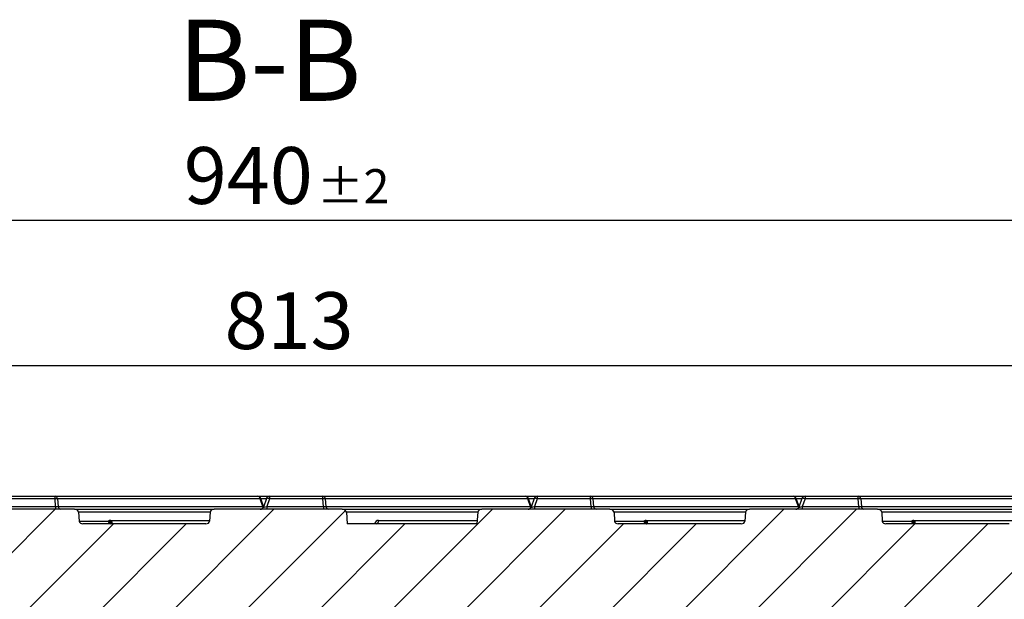
# Model space of a CAD drawing. Units: millimetres. Extents: x 8 to 437, y 1 to 291.
# Drawn here: x 107 to 168, y 41 to 76 of the extents above; entities that cross this region are included whole.
import ezdxf

# ---------------------------------------------------------------- set-up
doc = ezdxf.new("R2010")
doc.units = ezdxf.units.MM
doc.layers.add('ОСНОВНАЯ_НАДПИСЬ', color=7, linetype='Continuous')
doc.styles.add('SLDTEXTSTYLE1', font='TXT', dxfattribs={"width": 0.7})
doc.dimstyles.new('SLDDIMSTYLE0', dxfattribs={"dimtxt": 3.5, "dimasz": 3.5, "dimexe": 0, "dimexo": 0.0625, "dimgap": 0.875, "dimtad": 2, "dimdec": 0, "dimlfac": 5, "dimrnd": 1e-09, "dimzin": 12, "dimdsep": 46, "dimtxsty": 'SLDTEXTSTYLE1', "dimsah": 1, "dimcen": 0.09, "dimadec": 0, "dimazin": 3, "dimtol": 1, "dimtp": 2, "dimtm": 2, "dimtfac": 1, "dimtdec": 0, "dimtofl": 0, "dimtmove": 0, "dimatfit": 3, "dimfxl": 0, "dimfrac": 2, "dimtolj": 1, "dimarcsym": 0})
doc.dimstyles.new('SLDDIMSTYLE1', dxfattribs={"dimtxt": 3.5, "dimasz": 3.5, "dimexe": 0, "dimexo": 0.0625, "dimgap": 0.875, "dimtad": 2, "dimdec": 0, "dimlfac": 5, "dimrnd": 1e-09, "dimzin": 12, "dimdsep": 46, "dimtxsty": 'SLDTEXTSTYLE1', "dimsah": 1, "dimcen": 0.09, "dimadec": 0, "dimazin": 3, "dimtfac": 1, "dimtdec": 0, "dimtofl": 0, "dimtmove": 0, "dimatfit": 3, "dimfxl": 0, "dimfrac": 2, "dimtolj": 1, "dimtzin": 12, "dimarcsym": 0})

# ---------------------------------------------------------------- blocks, each defined once
blk = doc.blocks.new('_D_2')
at = {"layer": 'ОСНОВНАЯ_НАДПИСЬ'}
for p, q in [((28.428, 26.266), (28.428, 65.066)), ((216.428, 26.266), (216.428, 65.066)), ((28.428, 64.066), (216.428, 64.066))]:
    blk.add_line(p, q, dxfattribs=at)
for points in [[(28.428, 64.066), (31.928, 63.528), (31.928, 64.605)], [(216.428, 64.066), (212.928, 64.605), (212.928, 63.528)]]:
    blk.add_solid(points, dxfattribs=at)
at = {"layer": 'ОСНОВНАЯ_НАДПИСЬ', "attachment_point": 1, "style": 'SLDTEXTSTYLE1'}
for s, insert, char_height in [('940', (117.052, 68.578), 3.5), ('±2', (125.267, 67.219), 2.1)]:
    blk.add_mtext(s, dxfattribs=dict(at, insert=insert, char_height=char_height))
blk = doc.blocks.new('_D_6')
at = {"layer": 'ОСНОВНАЯ_НАДПИСЬ'}
for p, q in [((41.15, 45.845), (41.15, 56.123)), ((203.699, 45.982), (203.699, 56.123)), ((41.15, 55.123), (203.699, 55.123))]:
    blk.add_line(p, q, dxfattribs=at)
for points in [[(41.15, 55.123), (44.65, 54.585), (44.65, 55.662)], [(203.699, 55.123), (200.199, 55.662), (200.199, 54.585)]]:
    blk.add_solid(points, dxfattribs=at)
at = {"layer": 'ОСНОВНАЯ_НАДПИСЬ', "insert": (119.564, 59.635), "char_height": 3.5, "attachment_point": 1, "style": 'SLDTEXTSTYLE1'}
blk.add_mtext('813', dxfattribs=at)

msp = doc.modelspace()

# ---------------------------------------------------------------- hatches: boundary and pattern name
at = {"layer": 'ОСНОВНАЯ_НАДПИСЬ', "linetype": 'Continuous', "lineweight": 18}
h = msp.add_hatch(dxfattribs=at)
h.set_pattern_fill('ANSI31', color=256, angle=3e-322, style=0)
edge = h.paths.add_edge_path(flags=0)
edge.add_arc((42.889148, 45.086415), 0.18, 2, 90, ccw=False)
edge.add_line((43.069038, 45.092697), (43.265756, 39.459435))
edge.add_arc((43.465634, 39.466415), 0.2, 182, 270)
edge.add_line((43.465634, 39.266415), (44.634246, 39.266415))
edge.add_arc((44.634246, 39.466415), 0.2, 270, 322.80702595)
edge.add_line((44.793567, 39.345515), (46.355257, 39.345515))
edge.add_spline(control_points=[(46.355257, 39.345515), (46.387657, 39.345515), (46.420476, 39.340095), (46.45116, 39.32969), (46.483188, 39.318829), (46.513765, 39.302227), (46.54034, 39.281311)], knot_values=[0, 0, 0, 0, 0.000485997, 0.000485997, 0.000485997, 0.00099386, 0.00099386, 0.00099386, 0.00099386], weights=[1, 1, 1, 1, 1, 1, 1], degree=3, periodic=0)
edge.add_ellipse((41.063647, 44.028766), major_axis=(-6.827191, 5.728693), ratio=0.022440985, start_angle=144.40471312, end_angle=178.4680397)
edge.add_line((47.884961, 38.298024), (55.741167, 38.298024))
edge.add_ellipse((55.838655, 32.567283), major_axis=(-0.097606, 5.730741), ratio=0.034894442, start_angle=328.59327951, end_angle=359.96594786, ccw=False)
edge.add_spline(control_points=[(55.859556, 37.460185), (55.86395, 37.401014), (55.880973, 37.343089), (55.883599, 37.283813)], knot_values=[0, 0, 0, 0, 0.00089002, 0.00089002, 0.00089002, 0.00089002], weights=[1, 1, 1, 1], degree=3, periodic=0)
edge.add_line((55.883599, 37.283813), (56.06194, 33.259435))
edge.add_ellipse((56.315589, 33.266415), major_axis=(-0.253804, 0), ratio=0.788010754, start_angle=2, end_angle=90)
edge.add_line((56.315589, 33.066415), (57.44732, 33.066415))
edge.add_ellipse((57.44732, 33.266415), major_axis=(-0.253804, 0), ratio=0.788010754, start_angle=90, end_angle=178)
edge.add_line((57.700969, 33.259435), (57.87062, 37.087724))
edge.add_spline(control_points=[(57.87062, 37.087724), (57.871651, 37.110985), (57.877733, 37.134275), (57.887033, 37.155621), (57.899579, 37.184419), (57.918127, 37.210738), (57.938907, 37.234296), (57.97522, 37.275464), (58.019077, 37.309521), (58.062317, 37.343341), (58.082206, 37.358897), (58.102182, 37.374424), (58.120825, 37.391454), (58.133687, 37.403204), (58.146138, 37.415775), (58.155888, 37.430212), (58.161121, 37.437962), (58.16559, 37.446427), (58.16826, 37.455389), (58.169276, 37.458798), (58.170036, 37.462297), (58.170492, 37.465825)], knot_values=[0, 0, 0, 0, 0.00034926, 0.00034926, 0.00034926, 0.000820311, 0.000820311, 0.000820311, 0.001641792, 0.001641792, 0.001641792, 0.002019082, 0.002019082, 0.002019082, 0.002280231, 0.002280231, 0.002280231, 0.002420314, 0.002420314, 0.002420314, 0.002473029, 0.002473029, 0.002473029, 0.002473029], weights=[1, 1, 1, 1, 1, 1, 1, 1, 1, 1, 1, 1, 1, 1, 1, 1, 1, 1, 1, 1, 1, 1], degree=3, periodic=0)
edge.add_ellipse((57.924255, 32.567283), major_axis=(0.410309, 5.730724), ratio=0.034810495, start_angle=0.14280189, end_angle=31.40699538, ccw=False)
edge.add_line((58.334066, 38.298024), (72.238404, 38.298024))
edge.add_ellipse((72.335891, 32.567283), major_axis=(0.097606, -5.730741), ratio=0.034894442, start_angle=148.59327951, end_angle=179.96594786, ccw=False)
edge.add_spline(control_points=[(72.356793, 37.460185), (72.361186, 37.401014), (72.378209, 37.343089), (72.380836, 37.283813)], knot_values=[0, 0, 0, 0, 0.00089002, 0.00089002, 0.00089002, 0.00089002], weights=[1, 1, 1, 1], degree=3, periodic=0)
edge.add_line((72.380836, 37.283813), (72.559177, 33.259435))
edge.add_ellipse((72.812826, 33.266415), major_axis=(0.253804, 0), ratio=0.788010754, start_angle=182, end_angle=270)
edge.add_line((72.812826, 33.066415), (73.944557, 33.066415))
edge.add_ellipse((73.944557, 33.266415), major_axis=(0.253804, 0), ratio=0.788010754, start_angle=270, end_angle=358)
edge.add_line((74.198206, 33.259435), (74.367857, 37.087724))
edge.add_spline(control_points=[(74.367857, 37.087724), (74.368888, 37.110985), (74.37497, 37.134275), (74.38427, 37.155621), (74.396816, 37.184419), (74.415364, 37.210738), (74.436143, 37.234296), (74.472457, 37.275464), (74.516314, 37.309521), (74.559554, 37.343341), (74.579442, 37.358897), (74.599419, 37.374424), (74.618061, 37.391454), (74.630924, 37.403204), (74.643374, 37.415775), (74.653125, 37.430212), (74.658358, 37.437962), (74.662827, 37.446427), (74.665497, 37.455389), (74.666513, 37.458798), (74.667273, 37.462297), (74.667729, 37.465825)], knot_values=[0, 0, 0, 0, 0.00034926, 0.00034926, 0.00034926, 0.000820311, 0.000820311, 0.000820311, 0.001641792, 0.001641792, 0.001641792, 0.002019082, 0.002019082, 0.002019082, 0.002280231, 0.002280231, 0.002280231, 0.002420314, 0.002420314, 0.002420314, 0.002473029, 0.002473029, 0.002473029, 0.002473029], weights=[1, 1, 1, 1, 1, 1, 1, 1, 1, 1, 1, 1, 1, 1, 1, 1, 1, 1, 1, 1, 1, 1], degree=3, periodic=0)
edge.add_ellipse((74.421492, 32.567283), major_axis=(-0.410309, -5.730724), ratio=0.034810495, start_angle=180.14280189, end_angle=211.40699538, ccw=False)
edge.add_line((74.831302, 38.298024), (88.735641, 38.298024))
edge.add_ellipse((88.833128, 32.567283), major_axis=(0.097606, -5.730741), ratio=0.034894442, start_angle=148.59327951, end_angle=179.96594786, ccw=False)
edge.add_spline(control_points=[(88.854029, 37.460185), (88.858423, 37.401014), (88.875446, 37.343089), (88.878073, 37.283813)], knot_values=[0, 0, 0, 0, 0.00089002, 0.00089002, 0.00089002, 0.00089002], weights=[1, 1, 1, 1], degree=3, periodic=0)
edge.add_line((88.878073, 37.283813), (89.056414, 33.259435))
edge.add_ellipse((89.310063, 33.266415), major_axis=(0.253804, 0), ratio=0.788010754, start_angle=182, end_angle=270)
edge.add_line((89.310063, 33.066415), (90.441794, 33.066415))
edge.add_ellipse((90.441794, 33.266415), major_axis=(0.253804, 0), ratio=0.788010754, start_angle=270, end_angle=358)
edge.add_line((90.695443, 33.259435), (90.865094, 37.087724))
edge.add_spline(control_points=[(90.865094, 37.087724), (90.866125, 37.110985), (90.872207, 37.134275), (90.881506, 37.155621), (90.894053, 37.184419), (90.912601, 37.210738), (90.93338, 37.234296), (90.969693, 37.275464), (91.013551, 37.309521), (91.05679, 37.343341), (91.076679, 37.358897), (91.096656, 37.374424), (91.115298, 37.391454), (91.128161, 37.403204), (91.140611, 37.415775), (91.150361, 37.430212), (91.155595, 37.437962), (91.160064, 37.446427), (91.162734, 37.455389), (91.16375, 37.458798), (91.16451, 37.462297), (91.164966, 37.465825)], knot_values=[0, 0, 0, 0, 0.00034926, 0.00034926, 0.00034926, 0.000820311, 0.000820311, 0.000820311, 0.001641792, 0.001641792, 0.001641792, 0.002019082, 0.002019082, 0.002019082, 0.002280231, 0.002280231, 0.002280231, 0.002420314, 0.002420314, 0.002420314, 0.002473029, 0.002473029, 0.002473029, 0.002473029], weights=[1, 1, 1, 1, 1, 1, 1, 1, 1, 1, 1, 1, 1, 1, 1, 1, 1, 1, 1, 1, 1, 1], degree=3, periodic=0)
edge.add_ellipse((90.918728, 32.567283), major_axis=(-0.410309, -5.730724), ratio=0.034810495, start_angle=180.14280189, end_angle=211.40699538, ccw=False)
edge.add_line((91.328539, 38.298024), (105.232878, 38.298024))
edge.add_ellipse((105.330365, 32.567283), major_axis=(0.097606, -5.730741), ratio=0.034894442, start_angle=148.59327951, end_angle=179.96594786, ccw=False)
edge.add_spline(control_points=[(105.351266, 37.460185), (105.35566, 37.401014), (105.372683, 37.343089), (105.37531, 37.283813)], knot_values=[0, 0, 0, 0, 0.00089002, 0.00089002, 0.00089002, 0.00089002], weights=[1, 1, 1, 1], degree=3, periodic=0)
edge.add_line((105.37531, 37.283813), (105.553651, 33.259435))
edge.add_ellipse((105.8073, 33.266415), major_axis=(0.253804, 0), ratio=0.788010754, start_angle=182, end_angle=270)
edge.add_line((105.8073, 33.066415), (106.939031, 33.066415))
edge.add_ellipse((106.939031, 33.266415), major_axis=(0.253804, 0), ratio=0.788010754, start_angle=270, end_angle=358)
edge.add_line((107.19268, 33.259435), (107.362331, 37.087724))
edge.add_spline(control_points=[(107.362331, 37.087724), (107.363361, 37.110985), (107.369443, 37.134275), (107.378743, 37.155621), (107.391289, 37.184419), (107.409838, 37.210738), (107.430617, 37.234296), (107.46693, 37.275464), (107.510788, 37.309521), (107.554027, 37.343341), (107.573916, 37.358897), (107.593893, 37.374424), (107.612535, 37.391454), (107.625398, 37.403204), (107.637848, 37.415775), (107.647598, 37.430212), (107.652831, 37.437962), (107.657301, 37.446427), (107.659971, 37.455389), (107.660986, 37.458798), (107.661747, 37.462297), (107.662202, 37.465825)], knot_values=[0, 0, 0, 0, 0.00034926, 0.00034926, 0.00034926, 0.000820311, 0.000820311, 0.000820311, 0.001641792, 0.001641792, 0.001641792, 0.002019082, 0.002019082, 0.002019082, 0.002280231, 0.002280231, 0.002280231, 0.002420314, 0.002420314, 0.002420314, 0.002473029, 0.002473029, 0.002473029, 0.002473029], weights=[1, 1, 1, 1, 1, 1, 1, 1, 1, 1, 1, 1, 1, 1, 1, 1, 1, 1, 1, 1, 1, 1], degree=3, periodic=0)
edge.add_ellipse((107.415965, 32.567283), major_axis=(-0.410309, -5.730724), ratio=0.034810495, start_angle=180.14280189, end_angle=211.40699538, ccw=False)
edge.add_line((107.825776, 38.298024), (121.730115, 38.298024))
edge.add_ellipse((121.827602, 32.567283), major_axis=(0.097606, -5.730741), ratio=0.034894442, start_angle=148.59327951, end_angle=179.96594786, ccw=False)
edge.add_spline(control_points=[(121.848503, 37.460185), (121.852897, 37.401014), (121.86992, 37.343089), (121.872547, 37.283813)], knot_values=[0, 0, 0, 0, 0.00089002, 0.00089002, 0.00089002, 0.00089002], weights=[1, 1, 1, 1], degree=3, periodic=0)
edge.add_line((121.872547, 37.283813), (122.050887, 33.259435))
edge.add_ellipse((122.304536, 33.266415), major_axis=(0.253804, 0), ratio=0.788010754, start_angle=182, end_angle=270)
edge.add_line((122.304536, 33.066415), (123.436267, 33.066415))
edge.add_ellipse((123.436267, 33.266415), major_axis=(0.253804, 0), ratio=0.788010754, start_angle=270, end_angle=358)
edge.add_line((123.689916, 33.259435), (123.859567, 37.087724))
edge.add_spline(control_points=[(123.859567, 37.087724), (123.860598, 37.110985), (123.86668, 37.134275), (123.87598, 37.155621), (123.888526, 37.184419), (123.907074, 37.210738), (123.927854, 37.234296), (123.964167, 37.275464), (124.008025, 37.309521), (124.051264, 37.343341), (124.071153, 37.358897), (124.09113, 37.374424), (124.109772, 37.391454), (124.122634, 37.403204), (124.135085, 37.415775), (124.144835, 37.430212), (124.150068, 37.437962), (124.154538, 37.446427), (124.157207, 37.455389), (124.158223, 37.458798), (124.158983, 37.462297), (124.159439, 37.465825)], knot_values=[0, 0, 0, 0, 0.00034926, 0.00034926, 0.00034926, 0.000820311, 0.000820311, 0.000820311, 0.001641792, 0.001641792, 0.001641792, 0.002019082, 0.002019082, 0.002019082, 0.002280231, 0.002280231, 0.002280231, 0.002420314, 0.002420314, 0.002420314, 0.002473029, 0.002473029, 0.002473029, 0.002473029], weights=[1, 1, 1, 1, 1, 1, 1, 1, 1, 1, 1, 1, 1, 1, 1, 1, 1, 1, 1, 1, 1, 1], degree=3, periodic=0)
edge.add_ellipse((123.913202, 32.567283), major_axis=(-0.410309, -5.730724), ratio=0.034810495, start_angle=180.14280189, end_angle=211.40699538, ccw=False)
edge.add_line((124.323013, 38.298024), (138.227351, 38.298024))
edge.add_ellipse((138.324839, 32.567283), major_axis=(0.097606, -5.730741), ratio=0.034894442, start_angle=148.59327951, end_angle=179.96594786, ccw=False)
edge.add_spline(control_points=[(138.34574, 37.460185), (138.350134, 37.401014), (138.367157, 37.343089), (138.369783, 37.283813)], knot_values=[0, 0, 0, 0, 0.00089002, 0.00089002, 0.00089002, 0.00089002], weights=[1, 1, 1, 1], degree=3, periodic=0)
edge.add_line((138.369783, 37.283813), (138.548124, 33.259435))
edge.add_ellipse((138.801773, 33.266415), major_axis=(0.253804, 0), ratio=0.788010754, start_angle=182, end_angle=270)
edge.add_line((138.801773, 33.066415), (139.933504, 33.066415))
edge.add_ellipse((139.933504, 33.266415), major_axis=(0.253804, 0), ratio=0.788010754, start_angle=270, end_angle=358)
edge.add_line((140.187153, 33.259435), (140.356804, 37.087724))
edge.add_spline(control_points=[(140.356804, 37.087724), (140.357835, 37.110985), (140.363917, 37.134275), (140.373217, 37.155621), (140.385763, 37.184419), (140.404311, 37.210738), (140.425091, 37.234296), (140.461404, 37.275464), (140.505261, 37.309521), (140.548501, 37.343341), (140.56839, 37.358897), (140.588366, 37.374424), (140.607009, 37.391454), (140.619871, 37.403204), (140.632322, 37.415775), (140.642072, 37.430212), (140.647305, 37.437962), (140.651774, 37.446427), (140.654444, 37.455389), (140.65546, 37.458798), (140.65622, 37.462297), (140.656676, 37.465825)], knot_values=[0, 0, 0, 0, 0.00034926, 0.00034926, 0.00034926, 0.000820311, 0.000820311, 0.000820311, 0.001641792, 0.001641792, 0.001641792, 0.002019082, 0.002019082, 0.002019082, 0.002280231, 0.002280231, 0.002280231, 0.002420314, 0.002420314, 0.002420314, 0.002473029, 0.002473029, 0.002473029, 0.002473029], weights=[1, 1, 1, 1, 1, 1, 1, 1, 1, 1, 1, 1, 1, 1, 1, 1, 1, 1, 1, 1, 1, 1], degree=3, periodic=0)
edge.add_ellipse((140.410439, 32.567283), major_axis=(-0.410309, -5.730724), ratio=0.034810495, start_angle=180.14280189, end_angle=211.40699538, ccw=False)
edge.add_line((140.82025, 38.298024), (154.724588, 38.298024))
edge.add_ellipse((154.822075, 32.567283), major_axis=(0.097606, -5.730741), ratio=0.034894442, start_angle=148.59327951, end_angle=179.96594786, ccw=False)
edge.add_spline(control_points=[(154.842977, 37.460185), (154.84737, 37.401014), (154.864393, 37.343089), (154.86702, 37.283813)], knot_values=[0, 0, 0, 0, 0.00089002, 0.00089002, 0.00089002, 0.00089002], weights=[1, 1, 1, 1], degree=3, periodic=0)
edge.add_line((154.86702, 37.283813), (155.045361, 33.259435))
edge.add_ellipse((155.29901, 33.266415), major_axis=(0.253804, 0), ratio=0.788010754, start_angle=182, end_angle=270)
edge.add_line((155.29901, 33.066415), (156.430741, 33.066415))
edge.add_ellipse((156.430741, 33.266415), major_axis=(0.253804, 0), ratio=0.788010754, start_angle=270, end_angle=358)
edge.add_line((156.68439, 33.259435), (156.854041, 37.087724))
edge.add_spline(control_points=[(156.854041, 37.087724), (156.855072, 37.110985), (156.861154, 37.134275), (156.870454, 37.155621), (156.883, 37.184419), (156.901548, 37.210738), (156.922327, 37.234296), (156.958641, 37.275464), (157.002498, 37.309521), (157.045738, 37.343341), (157.065626, 37.358897), (157.085603, 37.374424), (157.104245, 37.391454), (157.117108, 37.403204), (157.129558, 37.415775), (157.139309, 37.430212), (157.144542, 37.437962), (157.149011, 37.446427), (157.151681, 37.455389), (157.152697, 37.458798), (157.153457, 37.462297), (157.153913, 37.465825)], knot_values=[0, 0, 0, 0, 0.00034926, 0.00034926, 0.00034926, 0.000820311, 0.000820311, 0.000820311, 0.001641792, 0.001641792, 0.001641792, 0.002019082, 0.002019082, 0.002019082, 0.002280231, 0.002280231, 0.002280231, 0.002420314, 0.002420314, 0.002420314, 0.002473029, 0.002473029, 0.002473029, 0.002473029], weights=[1, 1, 1, 1, 1, 1, 1, 1, 1, 1, 1, 1, 1, 1, 1, 1, 1, 1, 1, 1, 1, 1], degree=3, periodic=0)
edge.add_ellipse((156.907676, 32.567283), major_axis=(-0.410309, -5.730724), ratio=0.034810495, start_angle=180.14280189, end_angle=211.40699538, ccw=False)
edge.add_line((157.317486, 38.298024), (171.221825, 38.298024))
edge.add_ellipse((171.319312, 32.567283), major_axis=(0.097606, -5.730741), ratio=0.034894442, start_angle=148.59327951, end_angle=179.96594786, ccw=False)
edge.add_spline(control_points=[(171.340213, 37.460185), (171.344607, 37.401014), (171.36163, 37.343089), (171.364257, 37.283813)], knot_values=[0, 0, 0, 0, 0.00089002, 0.00089002, 0.00089002, 0.00089002], weights=[1, 1, 1, 1], degree=3, periodic=0)
edge.add_line((171.364257, 37.283813), (171.542598, 33.259435))
edge.add_ellipse((171.796247, 33.266415), major_axis=(0.253804, 0), ratio=0.788010754, start_angle=182, end_angle=270)
edge.add_line((171.796247, 33.066415), (172.927978, 33.066415))
edge.add_ellipse((172.927978, 33.266415), major_axis=(0.253804, 0), ratio=0.788010754, start_angle=270, end_angle=358)
edge.add_line((173.181627, 33.259435), (173.351278, 37.087724))
edge.add_spline(control_points=[(173.351278, 37.087724), (173.352309, 37.110985), (173.358391, 37.134275), (173.36769, 37.155621), (173.380237, 37.184419), (173.398785, 37.210738), (173.419564, 37.234296), (173.455877, 37.275464), (173.499735, 37.309521), (173.542974, 37.343341), (173.562863, 37.358897), (173.58284, 37.374424), (173.601482, 37.391454), (173.614345, 37.403204), (173.626795, 37.415775), (173.636545, 37.430212), (173.641779, 37.437962), (173.646248, 37.446427), (173.648918, 37.455389), (173.649934, 37.458798), (173.650694, 37.462297), (173.651149, 37.465825)], knot_values=[0, 0, 0, 0, 0.00034926, 0.00034926, 0.00034926, 0.000820311, 0.000820311, 0.000820311, 0.001641792, 0.001641792, 0.001641792, 0.002019082, 0.002019082, 0.002019082, 0.002280231, 0.002280231, 0.002280231, 0.002420314, 0.002420314, 0.002420314, 0.002473029, 0.002473029, 0.002473029, 0.002473029], weights=[1, 1, 1, 1, 1, 1, 1, 1, 1, 1, 1, 1, 1, 1, 1, 1, 1, 1, 1, 1, 1, 1], degree=3, periodic=0)
edge.add_ellipse((173.404912, 32.567283), major_axis=(-0.410309, -5.730724), ratio=0.034810495, start_angle=180.14280189, end_angle=211.40699538, ccw=False)
edge.add_line((173.814723, 38.298024), (187.719062, 38.298024))
edge.add_ellipse((187.816549, 32.567283), major_axis=(-0.097606, 5.730741), ratio=0.034894442, start_angle=328.59327951, end_angle=359.96594786, ccw=False)
edge.add_spline(control_points=[(187.83745, 37.460185), (187.841844, 37.401014), (187.858867, 37.343089), (187.861494, 37.283813)], knot_values=[0, 0, 0, 0, 0.00089002, 0.00089002, 0.00089002, 0.00089002], weights=[1, 1, 1, 1], degree=3, periodic=0)
edge.add_line((187.861494, 37.283813), (188.039835, 33.259435))
edge.add_ellipse((188.293484, 33.266415), major_axis=(-0.253804, 0), ratio=0.788010754, start_angle=2, end_angle=90)
edge.add_line((188.293484, 33.066415), (189.425215, 33.066415))
edge.add_ellipse((189.425215, 33.266415), major_axis=(-0.253804, 0), ratio=0.788010754, start_angle=90, end_angle=178)
edge.add_line((189.678864, 33.259435), (189.848515, 37.087724))
edge.add_spline(control_points=[(189.848515, 37.087724), (189.849545, 37.110985), (189.855627, 37.134275), (189.864927, 37.155621), (189.877473, 37.184419), (189.896022, 37.210738), (189.916801, 37.234296), (189.953114, 37.275464), (189.996972, 37.309521), (190.040211, 37.343341), (190.0601, 37.358897), (190.080077, 37.374424), (190.098719, 37.391454), (190.111582, 37.403204), (190.124032, 37.415775), (190.133782, 37.430212), (190.139015, 37.437962), (190.143485, 37.446427), (190.146155, 37.455389), (190.14717, 37.458798), (190.147931, 37.462297), (190.148386, 37.465825)], knot_values=[0, 0, 0, 0, 0.00034926, 0.00034926, 0.00034926, 0.000820311, 0.000820311, 0.000820311, 0.001641792, 0.001641792, 0.001641792, 0.002019082, 0.002019082, 0.002019082, 0.002280231, 0.002280231, 0.002280231, 0.002420314, 0.002420314, 0.002420314, 0.002473029, 0.002473029, 0.002473029, 0.002473029], weights=[1, 1, 1, 1, 1, 1, 1, 1, 1, 1, 1, 1, 1, 1, 1, 1, 1, 1, 1, 1, 1, 1], degree=3, periodic=0)
edge.add_ellipse((189.902149, 32.567283), major_axis=(0.410309, 5.730724), ratio=0.034810495, start_angle=0.14280189, end_angle=31.40699538, ccw=False)
edge.add_line((190.31196, 38.298024), (196.971142, 38.298024))
edge.add_ellipse((203.792455, 44.028766), major_axis=(-6.827191, -5.728693), ratio=0.022440985, start_angle=1.5319603, end_angle=35.59528688)
edge.add_spline(control_points=[(198.315762, 39.281311), (198.341217, 39.301345), (198.370322, 39.31742), (198.400845, 39.328267), (198.432718, 39.339594), (198.46702, 39.345515), (198.500845, 39.345515)], knot_values=[0, 0, 0, 0, 0.000485902, 0.000485902, 0.000485902, 0.000993952, 0.000993952, 0.000993952, 0.000993952], weights=[1, 1, 1, 1, 1, 1, 1], degree=3, periodic=0)
edge.add_line((198.500845, 39.345515), (200.062536, 39.345515))
edge.add_arc((200.221857, 39.466415), 0.2, 217.19297405, 270)
edge.add_line((200.221857, 39.266415), (201.390468, 39.266415))
edge.add_arc((201.390468, 39.466415), 0.2, 270, 358)
edge.add_line((201.590346, 39.459435), (201.787064, 45.092697))
edge.add_arc((201.966954, 45.086415), 0.18, 90, 178, ccw=False)
edge.add_line((201.966954, 45.266415), (202.199993, 45.266415))
edge.add_arc((202.199993, 45.466415), 0.2, 270, 358)
edge.add_line((202.399871, 45.459435), (202.413595, 45.852455))
edge.add_arc((202.013839, 45.866415), 0.4, 358, 450)
edge.add_line((202.013839, 46.266415), (199.617844, 46.266415))
edge.add_arc((199.617844, 46.066415), 0.2, 90, 177)
edge.add_line((199.418118, 46.076882), (199.389327, 45.527518))
edge.add_arc((199.21956, 45.536415), 0.17, 270, 357, ccw=False)
edge.add_line((199.21956, 45.366415), (193.311688, 45.366415))
edge.add_ellipse((193.311688, 45.536415), major_axis=(-0.215733, 0), ratio=0.788010754, start_angle=3, end_angle=90, ccw=False)
edge.add_line((193.096251, 45.527518), (193.059714, 46.076882))
edge.add_ellipse((192.806258, 46.066415), major_axis=(0.253804, 0), ratio=0.788010754, start_angle=3, end_angle=90)
edge.add_line((192.806258, 46.266415), (184.91244, 46.266415))
edge.add_ellipse((184.91244, 46.066415), major_axis=(0.253804, 0), ratio=0.788010754, start_angle=90, end_angle=177)
edge.add_line((184.658984, 46.076882), (184.622448, 45.527518))
edge.add_ellipse((184.40701, 45.536415), major_axis=(-0.215733, 0), ratio=0.788010754, start_angle=90, end_angle=177, ccw=False)
edge.add_line((184.40701, 45.366415), (176.814451, 45.366415))
edge.add_ellipse((176.814451, 45.536415), major_axis=(0.215733, 0), ratio=0.788010754, start_angle=183, end_angle=270, ccw=False)
edge.add_line((176.599014, 45.527518), (176.562477, 46.076882))
edge.add_ellipse((176.309022, 46.066415), major_axis=(-0.253804, 0), ratio=0.788010754, start_angle=183, end_angle=270)
edge.add_line((176.309022, 46.266415), (168.415203, 46.266415))
edge.add_ellipse((168.415203, 46.066415), major_axis=(-0.253804, 0), ratio=0.788010754, start_angle=270, end_angle=357)
edge.add_line((168.161747, 46.076882), (168.125211, 45.527518))
edge.add_ellipse((167.909773, 45.536415), major_axis=(0.215733, 0), ratio=0.788010754, start_angle=270, end_angle=357, ccw=False)
edge.add_line((167.909773, 45.366415), (160.317214, 45.366415))
edge.add_ellipse((160.317214, 45.536415), major_axis=(0.215733, 0), ratio=0.788010754, start_angle=183, end_angle=270, ccw=False)
edge.add_line((160.101777, 45.527518), (160.065241, 46.076882))
edge.add_ellipse((159.811785, 46.066415), major_axis=(-0.253804, 0), ratio=0.788010754, start_angle=183, end_angle=270)
edge.add_line((159.811785, 46.266415), (151.917966, 46.266415))
edge.add_ellipse((151.917966, 46.066415), major_axis=(-0.253804, 0), ratio=0.788010754, start_angle=270, end_angle=357)
edge.add_line((151.66451, 46.076882), (151.627974, 45.527518))
edge.add_ellipse((151.412536, 45.536415), major_axis=(0.215733, 0), ratio=0.788010754, start_angle=270, end_angle=357, ccw=False)
edge.add_line((151.412536, 45.366415), (143.819978, 45.366415))
edge.add_ellipse((143.819978, 45.536415), major_axis=(0.215733, 0), ratio=0.788010754, start_angle=183, end_angle=270, ccw=False)
edge.add_line((143.60454, 45.527518), (143.568004, 46.076882))
edge.add_ellipse((143.314548, 46.066415), major_axis=(-0.253804, 0), ratio=0.788010754, start_angle=183, end_angle=270)
edge.add_line((143.314548, 46.266415), (135.420729, 46.266415))
edge.add_ellipse((135.420729, 46.066415), major_axis=(-0.253804, 0), ratio=0.788010754, start_angle=270, end_angle=357)
edge.add_line((135.167273, 46.076882), (135.120023, 45.366415))
edge.add_line((135.120023, 45.366415), (127.118018, 45.366415))
edge.add_line((127.118018, 45.366415), (127.070767, 46.076882))
edge.add_ellipse((126.817311, 46.066415), major_axis=(-0.253804, 0), ratio=0.788010754, start_angle=183, end_angle=270)
edge.add_line((126.817311, 46.266415), (118.923492, 46.266415))
edge.add_ellipse((118.923492, 46.066415), major_axis=(-0.253804, 0), ratio=0.788010754, start_angle=270, end_angle=357)
edge.add_line((118.670037, 46.076882), (118.6335, 45.527518))
edge.add_ellipse((118.418063, 45.536415), major_axis=(0.215733, 0), ratio=0.788010754, start_angle=270, end_angle=357, ccw=False)
edge.add_line((118.418063, 45.366415), (110.825504, 45.366415))
edge.add_ellipse((110.825504, 45.536415), major_axis=(0.215733, 0), ratio=0.788010754, start_angle=183, end_angle=270, ccw=False)
edge.add_line((110.610067, 45.527518), (110.57353, 46.076882))
edge.add_ellipse((110.320074, 46.066415), major_axis=(-0.253804, 0), ratio=0.788010754, start_angle=183, end_angle=270)
edge.add_line((110.320074, 46.266415), (102.426256, 46.266415))
edge.add_ellipse((102.426256, 46.066415), major_axis=(-0.253804, 0), ratio=0.788010754, start_angle=270, end_angle=357)
edge.add_line((102.1728, 46.076882), (102.136264, 45.527518))
edge.add_ellipse((101.920826, 45.536415), major_axis=(0.215733, 0), ratio=0.788010754, start_angle=270, end_angle=357, ccw=False)
edge.add_line((101.920826, 45.366415), (94.328267, 45.366415))
edge.add_ellipse((94.328267, 45.536415), major_axis=(0.215733, 0), ratio=0.788010754, start_angle=183, end_angle=270, ccw=False)
edge.add_line((94.11283, 45.527518), (94.076294, 46.076882))
edge.add_ellipse((93.822838, 46.066415), major_axis=(-0.253804, 0), ratio=0.788010754, start_angle=183, end_angle=270)
edge.add_line((93.822838, 46.266415), (85.929019, 46.266415))
edge.add_ellipse((85.929019, 46.066415), major_axis=(-0.253804, 0), ratio=0.788010754, start_angle=270, end_angle=357)
edge.add_line((85.675563, 46.076882), (85.639027, 45.527518))
edge.add_ellipse((85.423589, 45.536415), major_axis=(0.215733, 0), ratio=0.788010754, start_angle=270, end_angle=357, ccw=False)
edge.add_line((85.423589, 45.366415), (77.83103, 45.366415))
edge.add_ellipse((77.83103, 45.536415), major_axis=(0.215733, 0), ratio=0.788010754, start_angle=183, end_angle=270, ccw=False)
edge.add_line((77.615593, 45.527518), (77.579057, 46.076882))
edge.add_ellipse((77.325601, 46.066415), major_axis=(-0.253804, 0), ratio=0.788010754, start_angle=183, end_angle=270)
edge.add_line((77.325601, 46.266415), (69.431782, 46.266415))
edge.add_ellipse((69.431782, 46.066415), major_axis=(-0.253804, 0), ratio=0.788010754, start_angle=270, end_angle=357)
edge.add_line((69.178326, 46.076882), (69.14179, 45.527518))
edge.add_ellipse((68.926352, 45.536415), major_axis=(0.215733, 0), ratio=0.788010754, start_angle=270, end_angle=357, ccw=False)
edge.add_line((68.926352, 45.366415), (61.333794, 45.366415))
edge.add_ellipse((61.333794, 45.536415), major_axis=(-0.215733, 0), ratio=0.788010754, start_angle=3, end_angle=90, ccw=False)
edge.add_line((61.118356, 45.527518), (61.08182, 46.076882))
edge.add_ellipse((60.828364, 46.066415), major_axis=(0.253804, 0), ratio=0.788010754, start_angle=3, end_angle=90)
edge.add_line((60.828364, 46.266415), (52.934545, 46.266415))
edge.add_ellipse((52.934545, 46.066415), major_axis=(0.253804, 0), ratio=0.788010754, start_angle=90, end_angle=177)
edge.add_line((52.681089, 46.076882), (52.644553, 45.527518))
edge.add_ellipse((52.429116, 45.536415), major_axis=(-0.215733, 0), ratio=0.788010754, start_angle=90, end_angle=177, ccw=False)
edge.add_line((52.429116, 45.366415), (45.636542, 45.366415))
edge.add_arc((45.636542, 45.536415), 0.17, 183, 270, ccw=False)
edge.add_line((45.466775, 45.527518), (45.437984, 46.076882))
edge.add_arc((45.238258, 46.066415), 0.2, 3, 90)
edge.add_line((45.238258, 46.266415), (42.842263, 46.266415))
edge.add_arc((42.842263, 45.866415), 0.4, 90, 182)
edge.add_line((42.442507, 45.852455), (42.456232, 45.459435))
edge.add_arc((42.65611, 45.466415), 0.2, 182, 270)
edge.add_line((42.65611, 45.266415), (42.889148, 45.266415))

# ---------------------------------------------------------------- linework, layer by layer
at = {"color": 7, "linetype": 'Continuous', "lineweight": 25}
for p, q in [((105.838487, 47.066415), (109.115393, 47.066415)), ((109.115393, 46.901145), (105.838487, 46.901145)), ((109.115393, 46.901145), (109.115393, 47.066415)), ((109.115393, 47.066415), (121.602085, 47.066415)), ((109.155767, 46.431685), (109.115393, 46.901145)), ((109.270601, 46.901145), (109.310974, 46.431685)), ((121.757293, 46.901145), (109.270601, 46.901145)), ((121.602085, 47.066415), (122.338487, 47.066415)), ((121.927013, 46.431685), (121.757293, 46.901145)), ((121.970286, 46.436202), (121.790171, 46.934412)), ((122.150401, 46.934412), (121.956626, 46.398417)), ((122.338487, 46.901145), (122.168766, 46.431685)), ((122.338487, 47.066415), (122.338487, 46.901145)), ((122.338487, 47.066415), (125.615393, 47.066415)), ((125.615393, 46.901145), (122.338487, 46.901145)), ((125.615393, 46.901145), (125.615393, 47.066415)), ((125.615393, 47.066415), (138.102085, 47.066415)), ((125.655767, 46.431685), (125.615393, 46.901145)), ((125.770601, 46.901145), (125.810974, 46.431685)), ((138.257293, 46.901145), (125.770601, 46.901145)), ((138.102085, 47.066415), (138.838487, 47.066415)), ((138.427013, 46.431685), (138.257293, 46.901145)), ((138.470286, 46.436202), (138.290171, 46.934412)), ((138.650401, 46.934412), (138.456626, 46.398417)), ((138.838487, 46.901145), (138.668766, 46.431685)), ((138.838487, 47.066415), (138.838487, 46.901145)), ((138.838487, 47.066415), (142.115393, 47.066415)), ((142.115393, 46.901145), (138.838487, 46.901145)), ((142.115393, 46.901145), (142.115393, 47.066415)), ((142.115393, 47.066415), (154.602085, 47.066415)), ((142.155767, 46.431685), (142.115393, 46.901145)), ((142.270601, 46.901145), (142.310974, 46.431685)), ((154.757293, 46.901145), (142.270601, 46.901145)), ((154.602085, 47.066415), (155.338487, 47.066415)), ((154.927013, 46.431685), (154.757293, 46.901145)), ((154.970286, 46.436202), (154.790171, 46.934412)), ((155.150401, 46.934412), (154.956626, 46.398417)), ((155.338487, 46.901145), (155.168766, 46.431685)), ((155.338487, 47.066415), (155.338487, 46.901145)), ((155.338487, 47.066415), (158.615393, 47.066415)), ((158.615393, 46.901145), (155.338487, 46.901145)), ((158.615393, 46.901145), (158.615393, 47.066415)), ((158.615393, 47.066415), (171.102085, 47.066415)), ((158.655767, 46.431685), (158.615393, 46.901145)), ((158.770601, 46.901145), (158.810974, 46.431685)), ((171.257293, 46.901145), (158.770601, 46.901145)), ((110.320074, 46.266415), (102.426256, 46.266415)), ((105.668766, 46.431685), (109.155767, 46.431685)), ((109.155767, 46.431685), (109.155767, 46.266415)), ((109.310974, 46.431685), (121.927013, 46.431685)), ((110.320074, 46.266415), (118.923492, 46.266415)), ((126.817311, 46.266415), (118.923492, 46.266415)), ((122.168766, 46.431685), (122.168766, 46.266415)), ((122.168766, 46.431685), (125.655767, 46.431685)), ((125.655767, 46.431685), (125.655767, 46.266415)), ((125.810974, 46.431685), (138.427013, 46.431685)), ((126.817311, 46.266415), (135.420729, 46.266415)), ((143.314548, 46.266415), (135.420729, 46.266415)), ((138.668766, 46.431685), (138.668766, 46.266415)), ((138.668766, 46.431685), (142.155767, 46.431685)), ((142.155767, 46.431685), (142.155767, 46.266415)), ((142.310974, 46.431685), (154.927013, 46.431685)), ((143.314548, 46.266415), (151.917966, 46.266415)), ((159.811785, 46.266415), (151.917966, 46.266415)), ((155.168766, 46.431685), (155.168766, 46.266415)), ((155.168766, 46.431685), (158.655767, 46.431685)), ((158.655767, 46.431685), (158.655767, 46.266415)), ((158.810974, 46.431685), (171.427013, 46.431685)), ((159.811785, 46.266415), (168.415203, 46.266415)), ((110.57353, 46.076882), (110.610067, 45.527518)), ((110.610067, 45.527518), (112.413391, 45.527518)), ((112.413391, 45.527518), (112.4426, 45.535567)), ((118.670037, 46.076882), (118.6335, 45.527518)), ((127.070767, 46.076882), (127.118018, 45.366415)), ((135.167273, 46.076882), (135.120023, 45.366415)), ((143.568004, 46.076882), (143.60454, 45.527518)), ((143.60454, 45.527518), (145.407865, 45.527518)), ((145.407865, 45.527518), (145.437074, 45.535567)), ((151.66451, 46.076882), (151.627974, 45.527518)), ((160.065241, 46.076882), (160.101777, 45.527518)), ((160.101777, 45.527518), (161.905102, 45.527518)), ((161.905102, 45.527518), (161.934311, 45.535567)), ((118.418063, 45.366415), (110.825504, 45.366415)), ((135.120023, 45.366415), (127.118018, 45.366415)), ((151.412536, 45.366415), (143.819978, 45.366415)), ((167.909773, 45.366415), (160.317214, 45.366415))]:
    msp.add_line(p, q, dxfattribs=at)
at = {"color": 8, "linetype": 'Continuous', "lineweight": 25}
for p, q in [((122.138374, 46.901145), (121.802198, 46.901145)), ((138.638374, 46.901145), (138.302198, 46.901145)), ((155.138374, 46.901145), (154.802198, 46.901145)), ((118.670037, 46.076882), (110.57353, 46.076882)), ((112.560503, 45.576882), (118.636783, 45.576882)), ((135.167273, 46.076882), (127.070767, 46.076882)), ((129.057739, 45.576882), (135.13402, 45.576882)), ((151.66451, 46.076882), (143.568004, 46.076882)), ((145.554976, 45.576882), (151.631257, 45.576882)), ((168.161747, 46.076882), (160.065241, 46.076882)), ((162.052213, 45.576882), (168.128494, 45.576882))]:
    msp.add_line(p, q, dxfattribs=at)
at = {"color": 8, "linetype": 'Continuous', "lineweight": 25, "flags": 128}
for points in [[(121.790171, 46.934412), (121.790167, 46.930299), (121.780266, 46.9176), (121.757293, 46.901145)], [(138.290171, 46.934412), (138.290167, 46.930299), (138.280266, 46.9176), (138.257293, 46.901145)], [(154.790171, 46.934412), (154.790167, 46.930299), (154.780266, 46.9176), (154.757293, 46.901145)], [(121.927013, 46.431685), (121.934124, 46.398011), (121.943976, 46.370382)], [(138.427013, 46.431685), (138.434124, 46.398011), (138.443976, 46.370382)], [(154.927013, 46.431685), (154.934124, 46.398011), (154.943976, 46.370382)]]:
    msp.add_lwpolyline(points, dxfattribs=at)
at = {"color": 7, "linetype": 'Continuous', "lineweight": 25}
for centre, radius, start, end in [((109.096861, 46.893497), 0.173908, 2.52031656, 83.88285839), ((109.192997, 46.119347), 0.785639, 84.33119087, 95.66880913), ((121.602085, 46.866415), 0.2, 19.87613361, 90), ((121.583553, 46.893497), 0.173908, 2.52031656, 83.88285839), ((122.338487, 46.866415), 0.2, 90, 160.12386639), ((125.596861, 46.893497), 0.173908, 2.52031656, 83.88285839), ((125.692997, 46.119347), 0.785639, 84.33119087, 95.66880913), ((138.102085, 46.866415), 0.2, 19.87613361, 90), ((138.083553, 46.893497), 0.173908, 2.52031656, 83.88285839), ((138.838487, 46.866415), 0.2, 90, 160.12386639), ((142.096861, 46.893497), 0.173908, 2.52031656, 83.88285839), ((142.192997, 46.119347), 0.785639, 84.33119087, 95.66880913), ((154.602085, 46.866415), 0.2, 19.87613361, 90), ((154.583553, 46.893497), 0.173908, 2.52031656, 83.88285839), ((155.338487, 46.866415), 0.2, 90, 160.12386639), ((158.596861, 46.893497), 0.173908, 2.52031656, 83.88285839), ((158.692997, 46.119347), 0.785639, 84.33119087, 95.66880913), ((109.484714, 46.439333), 0.173908, 182.52031656, 263.88285839), ((121.76854, 46.466415), 0.2, 270, 340.68710469), ((125.984714, 46.439333), 0.173908, 182.52031656, 263.88285839), ((138.26854, 46.466415), 0.2, 270, 340.68710469), ((142.484714, 46.439333), 0.173908, 182.52031656, 263.88285839), ((154.76854, 46.466415), 0.2, 270, 340.68710469), ((158.984714, 46.439333), 0.173908, 182.52031656, 263.88285839), ((112.566181, 45.518298), 0.153068, 176.54664315, 262.8651643), ((112.597461, 45.520786), 0.155565, 174.54770796, 262.89793591), ((112.307883, 45.566409), 0.252837, 351.84304629, 2.37406489), ((128.874609, 45.549746), 0.18513, 277.99357797, 8.42856225), ((145.560655, 45.518298), 0.153068, 176.54664315, 262.8651643), ((145.591934, 45.520786), 0.155565, 174.54770796, 262.89793591), ((145.302357, 45.566409), 0.252837, 351.84304629, 2.37406489), ((162.057892, 45.518298), 0.153068, 176.54664315, 262.8651643), ((162.089171, 45.520786), 0.155565, 174.54770796, 262.89793591), ((161.799593, 45.566409), 0.252837, 351.84304629, 2.37406489)]:
    msp.add_arc(centre, radius, start, end, dxfattribs=at)
at = {"color": 8, "linetype": 'Continuous', "lineweight": 25}
for centre in [(122.196761, 46.648195), (138.696761, 46.648195), (155.196761, 46.648195)]:
    msp.add_arc(centre, 0.289948, 60.7384004, 99.20056552, dxfattribs=at)
at = {"color": 7, "linetype": 'Continuous', "lineweight": 25}
for centre, major_axis, ratio, start_param, end_param in [((109.149793, 46.466415), (0.202211, -0.018154), 0.167912498, 4.757004955, 5.649783206), ((110.320074, 46.066415), (-0.253804, 0), 0.788010754, 3.193952531, 4.71238898), ((118.923492, 46.066415), (-0.253804, 0), 0.788010754, 4.71238898, 6.23082543), ((125.649793, 46.466415), (0.202211, -0.018154), 0.167912498, 4.757004955, 5.649783206), ((126.817311, 46.066415), (-0.253804, 0), 0.788010754, 3.193952531, 4.71238898), ((135.420729, 46.066415), (-0.253804, 0), 0.788010754, 4.71238898, 6.23082543), ((142.149793, 46.466415), (0.202211, -0.018154), 0.167912498, 4.757004955, 5.649783206), ((143.314548, 46.066415), (-0.253804, 0), 0.788010754, 3.193952531, 4.71238898), ((151.917966, 46.066415), (-0.253804, 0), 0.788010754, 4.71238898, 6.23082543), ((158.649793, 46.466415), (0.202211, -0.018154), 0.167912498, 4.757004955, 5.649783206), ((159.811785, 46.066415), (-0.253804, 0), 0.788010754, 3.193952531, 4.71238898), ((110.825504, 45.536415), (0.215733, 0), 0.788010754, 3.193952531, 4.71238898), ((112.587105, 45.176882), (-0.066565, 0.39668), 0.772662587, 6.154247391, 6.656315378), ((118.418063, 45.536415), (0.215733, 0), 0.788010754, 4.71238898, 6.23082543), ((129.084342, 45.176882), (-0.066565, 0.39668), 0.772662587, 6.154247391, 7.231406481), ((143.819978, 45.536415), (0.215733, 0), 0.788010754, 3.193952531, 4.71238898), ((145.581579, 45.176882), (-0.066565, 0.39668), 0.772662587, 6.154247391, 6.656315378), ((151.412536, 45.536415), (0.215733, 0), 0.788010754, 4.71238898, 6.23082543), ((160.317214, 45.536415), (0.215733, 0), 0.788010754, 3.193952531, 4.71238898), ((162.078815, 45.176882), (-0.066565, 0.39668), 0.772662587, 6.154247391, 6.656315378)]:
    msp.add_ellipse(centre, major_axis=major_axis, ratio=ratio, start_param=start_param, end_param=end_param, dxfattribs=at)
at = {"color": 8, "linetype": 'Continuous', "lineweight": 25}
for centre, major_axis, start_param, end_param in [((121.746694, 46.466415), (0.237394, -0.070199), 0.46171342, 0.74027793), ((122.193878, 46.466415), (0.237394, 0.070199), 3.064662637, 4.574901489), ((138.246694, 46.466415), (0.237394, -0.070199), 0.46171342, 0.74027793), ((138.693878, 46.466415), (0.237394, 0.070199), 3.064662637, 4.574901489), ((154.746694, 46.466415), (0.237394, -0.070199), 0.46171342, 0.74027793), ((155.193878, 46.466415), (0.237394, 0.070199), 3.064662637, 4.574901489)]:
    msp.add_ellipse(centre, major_axis=major_axis, ratio=0.106775078, start_param=start_param, end_param=end_param, dxfattribs=at)
at = {"color": 7, "linetype": 'Continuous', "lineweight": 25}
for points, knots in [([(112.4426, 45.535567), (112.447231, 45.536624), (112.4565, 45.53874), (112.470482, 45.540706), (112.484506, 45.541779), (112.497046, 45.541848), (112.508064, 45.54126), (112.517563, 45.54029), (112.527013, 45.538856), (112.536448, 45.536946), (112.545851, 45.534545), (112.553092, 45.532313), (112.557177, 45.53088), (112.558162, 45.530535)], [0, 0, 0, 0, 0.119393213, 0.238990258, 0.359207299, 0.479633919, 0.561544835, 0.643523934, 0.725641791, 0.807417538, 0.890468755, 0.973598837, 1, 1, 1, 1]), ([(112.558162, 45.530535), (112.571319, 45.52462), (112.592889, 45.514924), (112.614255, 45.496349), (112.624095, 45.479059), (112.624036, 45.467295), (112.624006, 45.461383)], [0, 0, 0, 0, 0.432615585, 0.709213796, 0.853871181, 1, 1, 1, 1]), ([(145.437074, 45.535567), (145.441705, 45.536624), (145.450974, 45.53874), (145.464955, 45.540706), (145.47898, 45.541779), (145.491519, 45.541848), (145.502537, 45.54126), (145.512037, 45.54029), (145.521487, 45.538856), (145.530921, 45.536946), (145.540324, 45.534545), (145.547565, 45.532313), (145.551651, 45.53088), (145.552635, 45.530535)], [0, 0, 0, 0, 0.119393213, 0.238990258, 0.359207299, 0.479633919, 0.561544835, 0.643523934, 0.725641791, 0.807417538, 0.890468755, 0.973598837, 1, 1, 1, 1]), ([(145.552635, 45.530535), (145.565793, 45.52462), (145.587362, 45.514924), (145.608728, 45.496349), (145.618568, 45.479059), (145.61851, 45.467295), (145.61848, 45.461383)], [0, 0, 0, 0, 0.432615589, 0.709213797, 0.853871182, 1, 1, 1, 1]), ([(161.934311, 45.535567), (161.938941, 45.536624), (161.948211, 45.53874), (161.962192, 45.540706), (161.976217, 45.541779), (161.988756, 45.541848), (161.999774, 45.54126), (162.009274, 45.54029), (162.018724, 45.538856), (162.028158, 45.536946), (162.037561, 45.534545), (162.044802, 45.532313), (162.048887, 45.53088), (162.049872, 45.530535)], [0, 0, 0, 0, 0.119393213, 0.238990258, 0.359207299, 0.479633919, 0.561544835, 0.643523934, 0.725641791, 0.807417538, 0.890468755, 0.973598837, 1, 1, 1, 1]), ([(162.049872, 45.530535), (162.063029, 45.52462), (162.084599, 45.514924), (162.105965, 45.496349), (162.115805, 45.479059), (162.115746, 45.467295), (162.115717, 45.461383)], [0, 0, 0, 0, 0.4326155887, 0.7092137973, 0.8538711819, 1, 1, 1, 1]), ([(112.589429, 45.362944), (112.585312, 45.366737), (112.576258, 45.375078), (112.568641, 45.39496), (112.571263, 45.415279), (112.574109, 45.419832), (112.575611, 45.422234)], [0, 0, 0, 0, 0.1844727784, 0.4056877347, 0.6865236935, 1, 1, 1, 1]), ([(145.583902, 45.362944), (145.579785, 45.366737), (145.570732, 45.375078), (145.563115, 45.39496), (145.565736, 45.415279), (145.568583, 45.419832), (145.570085, 45.422234)], [0, 0, 0, 0, 0.18447278, 0.405687737, 0.686523694, 1, 1, 1, 1]), ([(162.081139, 45.362944), (162.077022, 45.366737), (162.067968, 45.375078), (162.060352, 45.39496), (162.062973, 45.415279), (162.06582, 45.419832), (162.067321, 45.422234)], [0, 0, 0, 0, 0.18447278, 0.405687737, 0.686523694, 1, 1, 1, 1])]:
    msp.add_open_spline(points, degree=3, knots=knots, dxfattribs=at)
at = {"color": 8, "linetype": 'Continuous', "lineweight": 25}
for points, knots in [([(112.58822, 45.364278), (112.580524, 45.371028), (112.564545, 45.385043), (112.549619, 45.415751), (112.542793, 45.451762), (112.544802, 45.49115), (112.553709, 45.517407), (112.558162, 45.530535)], [0, 0, 0, 0, 0.188480749, 0.391360562, 0.594240374, 0.797120187, 1, 1, 1, 1]), ([(145.582694, 45.364278), (145.574998, 45.371028), (145.559019, 45.385043), (145.544093, 45.415751), (145.537266, 45.451762), (145.539276, 45.49115), (145.548182, 45.517407), (145.552635, 45.530535)], [0, 0, 0, 0, 0.188480749, 0.391360562, 0.594240374, 0.797120187, 1, 1, 1, 1]), ([(162.07993, 45.364278), (162.072235, 45.371028), (162.056255, 45.385043), (162.04133, 45.415751), (162.034503, 45.451762), (162.036513, 45.49115), (162.045419, 45.517407), (162.049872, 45.530535)], [0, 0, 0, 0, 0.188480749, 0.391360562, 0.594240374, 0.797120187, 1, 1, 1, 1]), ([(112.624006, 45.461383), (112.614611, 45.457785), (112.59447, 45.450073), (112.584422, 45.436858), (112.579061, 45.429808)], [0, 0, 0, 0, 0.466504101, 1, 1, 1, 1]), ([(112.624006, 45.461383), (112.623372, 45.458276), (112.622088, 45.45199), (112.616868, 45.44228), (112.611127, 45.434402), (112.606684, 45.430264), (112.605157, 45.428842)], [0, 0, 0, 0, 0.280290045, 0.567013127, 0.85122817, 1, 1, 1, 1]), ([(145.61848, 45.461383), (145.609084, 45.457785), (145.588944, 45.450073), (145.578895, 45.436858), (145.573535, 45.429808)], [0, 0, 0, 0, 0.466504101, 1, 1, 1, 1]), ([(145.61848, 45.461383), (145.617845, 45.458276), (145.616561, 45.45199), (145.611342, 45.44228), (145.605601, 45.434402), (145.601157, 45.430264), (145.599631, 45.428842)], [0, 0, 0, 0, 0.280290047, 0.567013127, 0.851228171, 1, 1, 1, 1]), ([(162.115717, 45.461383), (162.106321, 45.457785), (162.086181, 45.450073), (162.076132, 45.436858), (162.070771, 45.429808)], [0, 0, 0, 0, 0.466504101, 1, 1, 1, 1]), ([(162.115717, 45.461383), (162.115082, 45.458276), (162.113798, 45.45199), (162.108579, 45.44228), (162.102838, 45.434402), (162.098394, 45.430264), (162.096867, 45.428842)], [0, 0, 0, 0, 0.280290046, 0.567013127, 0.851228171, 1, 1, 1, 1])]:
    msp.add_open_spline(points, degree=3, knots=knots, dxfattribs=at)

# ---------------------------------------------------------------- texts
at = {"layer": 'ОСНОВНАЯ_НАДПИСЬ', "insert": (122.337774, 76.427867), "char_height": 5, "attachment_point": 2, "style": 'SLDTEXTSTYLE1'}
msp.add_mtext('B-B', dxfattribs=at)

# ---------------------------------------------------------------- dimensions: what is measured, and where the dimension line sits
at = {"layer": 'ОСНОВНАЯ_НАДПИСЬ'}
for base, p1, p2, dimstyle, picture, middle in [((216.428051, 64.066415), (28.428051, 26.266415), (216.428051, 26.266415), 'SLDDIMSTYLE0', '_D_2', (122.428051, 64.066415)), ((203.698505, 55.123383), (41.150435, 45.845459), (203.698505, 45.982116), 'SLDDIMSTYLE1', '_D_6', (122.42447, 55.123383))]:
    dim = msp.add_linear_dim(base=base, p1=p1, p2=p2, dimstyle=dimstyle, dxfattribs=at)
    dim.commit()
    dim.dimension.update_dxf_attribs({"geometry": picture, "text_midpoint": middle, "dimtype": 160})

doc.saveas('drawing.dxf')
